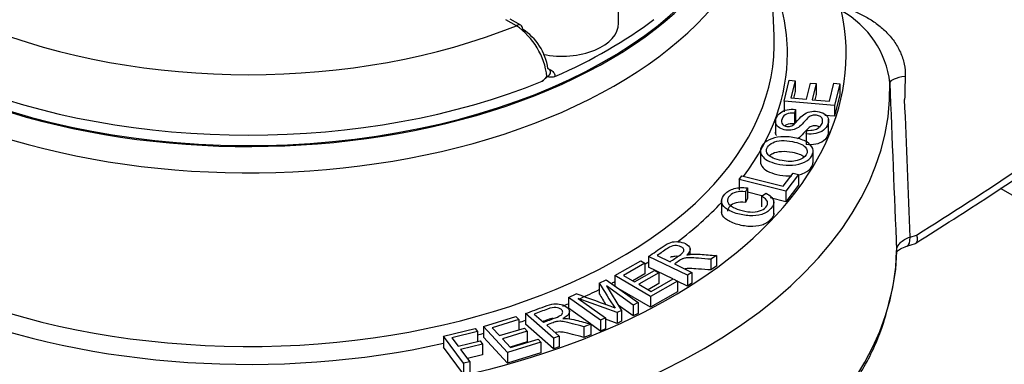
# Paper-space layout 'Sheet1' of a CAD drawing. Units: millimetres. Extents: x 0 to 594, y 0 to 420.
# Drawn here: x 407 to 416, y 378 to 381 of the extents above; entities that cross this region are included whole.
import ezdxf

# ---------------------------------------------------------------- set-up
doc = ezdxf.new("R2010")
doc.units = ezdxf.units.MM
for name, color, linetype in [('II2-04CAP-STD', 7, 'Continuous'), ('II2-04THW-STD', 7, 'Continuous'), ('TSH-1', 7, 'Continuous')]:
    doc.layers.add(name, color=color, linetype=linetype)

# ---------------------------------------------------------------- blocks, each defined once
blk = doc.blocks.new('SE5')
at = {"layer": 'II2-04CAP-STD', "color": 7, "linetype": 'Continuous'}
for p, q in [((412.3248, 381.0302), (412.3248, 381.5201)), ((411.3528, 381.0077), (411.2538, 381.0648)), ((411.3944, 381.0118), (411.2955, 381.069)), ((411.653, 380.6004), (411.6826, 380.5833))]:
    blk.add_line(p, q, dxfattribs=at)
for centre, radius, start, end in [((410.958, 380.4407), 0.6909, 6.92992, 55.14899), ((411.1178, 380.5205), 0.5412, 8.42399, 57.1082), ((411.4006, 380.7216), 0.3133, 309.43212, 320.9208)]:
    blk.add_arc(centre, radius, start, end, dxfattribs=at)
for centre, major_axis, start_param, end_param in [((408.8074, 382.6468), (-4.8311, 0), 0, 3.153936), ((408.8074, 383.0885), (-4.4122, 0), 0.955878, 2.185715), ((411.3528, 380.9397), (-0.0417, -0.0722), 3.141593, 3.926991), ((411.3528, 380.9397), (-0.0417, -0.0722), 2.373648, 3.141593), ((411.7831, 381.0302), (-0.5417, 0), 1.23881, 3.141593), ((408.8074, 382.7483), (4.829, 0), 5.359515, 5.63606), ((411.6826, 380.6173), (0.0208, 0.0361), 3.571278, 3.926991), ((408.8074, 382.7542), (4.8288, 0), 4.095825, 5.328953)]:
    blk.add_ellipse(centre, major_axis=major_axis, ratio=0.57735, start_param=start_param, end_param=end_param, dxfattribs=at)
for points, knots in [([(411.6438, 380.5241), (411.6536, 380.5281), (411.6617, 380.5334), (411.6735, 380.5456), (411.6769, 380.5526), (411.6781, 380.5619), (411.6781, 380.5642), (411.6778, 380.5665)], [0, 0, 0, 0, 0.25, 0.25, 0.5, 0.5, 0.5796068, 0.5796068, 0.5796068, 0.5796068]), ([(411.6778, 380.5665), (411.6772, 380.5714), (411.6755, 380.5763), (411.6683, 380.5878), (411.6617, 380.5942), (411.6531, 380.5997)], [0.5796068, 0.5796068, 0.5796068, 0.5796068, 0.75, 0.75, 1, 1, 1, 1]), ([(411.6826, 380.5833), (411.6893, 380.5795), (411.6951, 380.5752), (411.7051, 380.5661), (411.7093, 380.5611), (411.7186, 380.5458), (411.7209, 380.5348), (411.7187, 380.524)], [0, 0, 0, 0, 0.25, 0.25, 0.5, 0.5, 1, 1, 1, 1]), ([(411.7187, 380.524), (411.7081, 380.5193), (411.6977, 380.5175), (411.6828, 380.5171), (411.678, 380.5174), (411.6684, 380.5182), (411.6637, 380.5189), (411.654, 380.5197), (411.6489, 380.5199), (411.6382, 380.5148), (411.6333, 380.5102), (411.619, 380.4968), (411.6097, 380.4876), (411.5996, 380.4796)], [0, 0, 0, 0, 0.25, 0.25, 0.375, 0.375, 0.5, 0.5, 0.625, 0.625, 0.75, 0.75, 1, 1, 1, 1])]:
    blk.add_open_spline(points, degree=3, knots=knots, dxfattribs=at)
at = {"layer": 'II2-04THW-STD', "color": 7, "linetype": 'Continuous'}
for p, q in [((413.8027, 380.9113), (413.7338, 382.5224)), ((413.897, 380.2886), (413.9468, 380.488)), ((413.9468, 380.488), (414.0029, 380.4833)), ((414.0029, 380.4833), (413.9622, 380.3202)), ((414.0029, 380.4833), (414.0029, 380.3813)), ((414.1095, 380.3079), (414.1476, 380.4606)), ((414.1476, 380.4606), (414.204, 380.4559)), ((414.204, 380.4559), (414.1659, 380.3032)), ((414.204, 380.4559), (414.204, 380.3538)), ((414.3289, 380.2897), (414.3712, 380.4592)), ((414.3712, 380.4592), (414.4273, 380.4546)), ((414.4273, 380.4546), (414.3759, 380.2487)), ((414.4273, 380.4546), (414.4273, 380.3525)), ((414.0029, 380.3813), (413.9871, 380.3181)), ((414.204, 380.3538), (414.1909, 380.3012)), ((414.4273, 380.3525), (414.3759, 380.1467)), ((414.3759, 380.2487), (413.897, 380.2886)), ((413.897, 380.2886), (413.897, 380.1865)), ((413.9622, 380.3202), (414.1095, 380.3079)), ((414.1659, 380.3032), (414.3289, 380.2897)), ((414.3759, 380.2487), (414.3759, 380.1467)), ((414.0054, 380.2107), (413.9957, 380.1755)), ((413.9957, 380.1755), (413.9957, 380.0734)), ((414.0054, 380.2107), (414.0054, 380.1086)), ((414.3759, 380.1467), (414.2864, 380.1541)), ((413.8168, 380.1084), (413.8168, 379.9808)), ((414.0054, 380.1086), (413.9957, 380.0734)), ((414.3211, 379.9893), (414.3211, 380.1169)), ((414.1079, 379.9776), (414.1163, 380.0122)), ((414.1079, 379.9776), (414.1079, 379.8756)), ((413.6723, 379.828), (413.6723, 379.7004)), ((414.1733, 379.6997), (414.1733, 379.8273)), ((413.888, 379.4792), (413.9836, 379.6053)), ((414.0355, 379.5922), (413.9144, 379.4324)), ((413.9836, 379.6053), (414.0355, 379.5922)), ((414.0355, 379.5922), (414.0355, 379.4901)), ((413.4711, 379.5443), (413.4966, 379.5781)), ((413.9144, 379.4324), (413.4711, 379.5443)), ((413.4711, 379.5443), (413.4711, 379.4423)), ((413.4966, 379.5781), (413.888, 379.4792)), ((413.5487, 379.4637), (413.532, 379.4279)), ((413.532, 379.4279), (413.532, 379.3258)), ((413.5487, 379.4637), (413.5487, 379.3616)), ((413.686, 379.388), (413.5487, 379.4227)), ((413.682, 379.3855), (413.7263, 379.4133)), ((414.0355, 379.4901), (413.9144, 379.3303)), ((413.9144, 379.4324), (413.9144, 379.3303)), ((416.3815, 379.212), (415.9549, 379.4582)), ((413.3037, 379.3508), (413.3037, 379.2233)), ((413.5487, 379.3616), (413.532, 379.3258)), ((413.682, 379.3855), (413.682, 379.2834)), ((413.9144, 379.3303), (413.7661, 379.3678)), ((413.8005, 379.2105), (413.8005, 379.338)), ((415.0948, 378.9953), (415.1576, 379.0156)), ((413.0048, 378.8287), (413.0048, 378.8921)), ((415.0648, 378.9101), (415.1453, 378.9362)), ((412.2875, 378.6287), (412.5354, 378.7705)), ((412.5354, 378.7705), (412.5753, 378.7472)), ((412.9796, 378.6322), (412.6094, 378.812)), ((412.6094, 378.812), (412.6094, 378.71)), ((412.6911, 378.8205), (412.8139, 378.7608)), ((413.2536, 378.8202), (413.202, 378.7847)), ((413.202, 378.7847), (413.202, 378.6827)), ((413.2536, 378.8202), (413.2536, 378.7181)), ((412.5753, 378.7472), (412.3725, 378.6313)), ((412.4772, 378.5702), (412.667, 378.6787)), ((412.5753, 378.7472), (412.5753, 378.6451)), ((412.8404, 378.5977), (412.6094, 378.71)), ((412.667, 378.6787), (412.7071, 378.6553)), ((412.8565, 378.7401), (413.0207, 378.6603)), ((413.0207, 378.6603), (412.9796, 378.6322)), ((413.0207, 378.6603), (413.0207, 378.5583)), ((413.2536, 378.7181), (413.202, 378.6827)), ((412.1404, 378.5577), (412.2064, 378.5886)), ((412.2064, 378.5886), (412.5114, 378.3718)), ((412.6279, 378.4302), (412.2875, 378.6287)), ((412.2875, 378.6287), (412.2875, 378.531)), ((412.3725, 378.6313), (412.4772, 378.5702)), ((412.5753, 378.6451), (412.4608, 378.5797)), ((412.7071, 378.6553), (412.5173, 378.5468)), ((412.8839, 378.5765), (412.6279, 378.4302)), ((412.6331, 378.4792), (412.844, 378.5997)), ((412.7071, 378.6553), (412.7071, 378.5532)), ((412.844, 378.5997), (412.8839, 378.5765)), ((412.9796, 378.5301), (412.8824, 378.5773)), ((412.8839, 378.5765), (412.8839, 378.4744)), ((412.9796, 378.6322), (412.9796, 378.5301)), ((412.1404, 378.5577), (412.1404, 378.4556)), ((412.208, 378.5311), (412.3531, 378.2975)), ((412.4637, 378.3494), (412.208, 378.5311)), ((412.6279, 378.3281), (412.3213, 378.507)), ((412.5173, 378.5468), (412.6331, 378.4792)), ((412.7071, 378.5532), (412.6057, 378.4952)), ((412.8839, 378.4744), (412.6279, 378.3281)), ((413.0207, 378.5583), (412.9796, 378.5301)), ((411.8483, 378.4207), (411.9223, 378.4554)), ((412.1533, 378.2038), (411.8483, 378.4207)), ((411.8483, 378.4207), (411.8483, 378.3187)), ((412.3094, 378.277), (411.9409, 378.4109)), ((411.9409, 378.4109), (412.2008, 378.2261)), ((412.6279, 378.4302), (412.6279, 378.3281)), ((412.0581, 378.1695), (411.8483, 378.3187)), ((411.8571, 378.2167), (411.8571, 378.2993)), ((412.3531, 378.2975), (412.3094, 378.277)), ((412.4637, 378.2473), (412.3216, 378.3483)), ((412.3531, 378.2975), (412.3531, 378.1955)), ((412.5114, 378.3718), (412.4637, 378.3494)), ((412.4637, 378.3494), (412.4637, 378.2473)), ((412.5114, 378.3718), (412.5114, 378.2697)), ((411.0404, 378.1454), (411.3484, 378.2401)), ((411.375, 378.2112), (411.1231, 378.1337)), ((411.3484, 378.2401), (411.375, 378.2112)), ((411.375, 378.2112), (411.375, 378.1138)), ((411.7051, 378.034), (411.4399, 378.2677)), ((411.4399, 378.2677), (411.4399, 378.1656)), ((411.5224, 378.2622), (411.6103, 378.1847)), ((412.2008, 378.2261), (412.1533, 378.2038)), ((412.1533, 378.2038), (412.1533, 378.1018)), ((412.2008, 378.2261), (412.2008, 378.1241)), ((412.3094, 378.175), (412.2008, 378.2144)), ((412.3094, 378.277), (412.3094, 378.175)), ((412.3531, 378.1955), (412.3094, 378.175)), ((412.5114, 378.2697), (412.4637, 378.2473)), ((410.66, 378.0515), (410.9599, 378.1259)), ((410.9823, 378.0958), (410.741, 378.036)), ((410.9599, 378.1259), (410.9823, 378.0958)), ((410.9823, 378.0958), (410.9823, 378.0015)), ((411.2678, 377.8988), (411.0404, 378.1454)), ((411.0404, 378.1454), (411.0404, 378.0433)), ((411.1231, 378.1337), (411.193, 378.0579)), ((411.193, 378.0579), (411.4288, 378.1303)), ((411.4556, 378.1013), (411.2198, 378.0288)), ((411.4288, 378.1303), (411.4556, 378.1013)), ((411.7051, 377.9319), (411.4399, 378.1656)), ((411.4556, 378.1013), (411.4556, 377.9992)), ((411.6409, 378.1578), (411.7585, 378.0542)), ((412.0611, 378.1687), (411.994, 378.1433)), ((411.994, 378.1433), (411.994, 378.0413)), ((412.0611, 378.1687), (412.0611, 378.0666)), ((412.1533, 378.1018), (412.0611, 378.1674)), ((412.2008, 378.1241), (412.1533, 378.1018)), ((410.851, 377.7948), (410.66, 378.0515)), ((410.66, 378.0515), (410.66, 377.9495)), ((410.741, 378.036), (410.8003, 377.9564)), ((410.8003, 377.9564), (411.009, 378.0081)), ((411.009, 378.0081), (411.0313, 377.978)), ((411.2678, 377.7967), (411.0404, 378.0433)), ((411.2198, 378.0288), (411.2972, 377.9449)), ((411.2972, 377.9449), (411.5591, 378.0254)), ((411.5591, 378.0254), (411.5858, 377.9965)), ((411.7585, 378.0542), (411.7051, 378.034)), ((411.7051, 378.034), (411.7051, 377.9319)), ((411.7585, 378.0542), (411.7585, 377.9521)), ((412.0611, 378.0666), (411.994, 378.0413)), ((410.851, 377.6928), (410.66, 377.9495)), ((411.0313, 377.978), (410.8227, 377.9263)), ((410.8227, 377.9263), (410.9096, 377.8094)), ((411.0313, 377.978), (411.0313, 377.876)), ((411.5858, 377.9965), (411.2678, 377.8988)), ((411.4556, 377.9992), (411.2932, 377.9493)), ((411.5858, 377.9965), (411.5858, 377.8945)), ((411.7585, 377.9521), (411.7051, 377.9319)), ((411.0313, 377.876), (410.8868, 377.8401)), ((411.2678, 377.8988), (411.2678, 377.7967)), ((411.5858, 377.8945), (411.2678, 377.7967)), ((410.9096, 377.8094), (410.851, 377.7948)), ((410.851, 377.7948), (410.851, 377.6928)), ((410.9096, 377.8094), (410.9096, 377.7073))]:
    blk.add_line(p, q, dxfattribs=at)
for centre, radius, start, end in [((414.0085, 380.3596), 0.9006, 6.62903, 61.12096), ((631.0559, 388.3847), 216.2979, 182.098725, 182.522389), ((421.6214, 380.2484), 6.5781, 177.5915, 179.49529), ((-496.3723, 344.0438), 912.1369, 2.1960129, 2.2784284), ((413.2991, 378.8637), 1.6686, 344.07041, 359.81358), ((418.3742, 382.3367), 7.2898, 211.22487, 213.43532), ((404.0367, 356.4233), 23.4007, 69.34591, 70.30707), ((418.3742, 382.2346), 7.2898, 211.22487, 212.18507)]:
    blk.add_arc(centre, radius, start, end, dxfattribs=at)
for centre, major_axis, ratio, start_param, end_param in [((408.8074, 382.3481), (-18.1241, 0), 0.57735, 0, 3.161979), ((408.8074, 382.4521), (4.9279, 0), 0.57735, 3.116897, 6.283185), ((408.8074, 382.6468), (-4.8152, 0), 0.57735, 0.309167, 3.076191), ((408.8074, 380.7416), (5.1218, 0), 0.57735, 0, 0.242233), ((408.8074, 380.7416), (-5.6799, 0), 0.57735, 1.629772, 3.265877), ((408.8074, 380.8401), (-4.9968, 0), 0.57735, 2.622995, 3.166288), ((408.8074, 380.7416), (5.1218, 0), 0.57735, 5.877261, 6.283185), ((408.8074, 380.4133), (-6.0963, 0), 0.57735, 1.73978, 3.155868), ((415.1529, 380.4727), (-0.2498, -0.0097), 0.245969, 5.131321, 6.274415), ((408.8074, 380.8401), (-4.9968, 0), 0.57735, 0.353429, 2.622995), ((408.8074, 380.7416), (5.1218, 0), 0.57735, -0.650229, -0.499351), ((415.0134, 379.0687), (-0.0514, 0.1585), 0.399761, 3.158322, 4.106568), ((408.8074, 378.9092), (6.1606, 0), 0.57735, 4.90794, 6.270872), ((408.8074, 380.7416), (5.1218, 0), 0.57735, -0.74414, -0.734275), ((408.8074, 380.7416), (5.1218, 0), 0.57735, -0.832517, -0.823759), ((408.8074, 380.7416), (5.1218, 0), 0.57735, -0.906977, -0.862227), ((408.8074, 380.7416), (5.1218, 0), 0.57735, 4.115803, 5.082504), ((408.8074, 380.7416), (5.1218, 0), 0.57735, -0.948206, -0.935125), ((408.8074, 380.7416), (5.1218, 0), 0.57735, -1.045671, -1.030977), ((408.8074, 381.7669), (-18.149, 0), 0.57735, 0.35393, 2.788564), ((408.8074, 380.7416), (5.1218, 0), 0.57735, -1.132234, -1.119659)]:
    blk.add_ellipse(centre, major_axis=major_axis, ratio=ratio, start_param=start_param, end_param=end_param, dxfattribs=at)
for points, knots in [([(415.1576, 379.0156), (415.4872, 379.2225), (415.8159, 379.4343), (416.4669, 379.8718), (416.7891, 380.0981), (417.4322, 380.5574), (417.7529, 380.7904), (418.398, 381.2547), (418.7226, 381.4862), (419.3789, 381.9371), (419.7106, 382.1566), (420.3863, 382.574), (420.7303, 382.7719), (421.2596, 383.045), (421.4383, 383.132), (421.8009, 383.2968), (421.9848, 383.3744), (422.2649, 383.4833), (422.359, 383.5184), (422.5478, 383.5861), (422.6426, 383.6187), (422.928, 383.7133), (423.1198, 383.7718), (423.3127, 383.8266)], [0, 0, 0, 0, 0.125, 0.125, 0.25, 0.25, 0.375, 0.375, 0.5, 0.5, 0.625, 0.625, 0.75, 0.75, 0.8125, 0.8125, 0.875, 0.875, 0.90625, 0.90625, 0.9375, 0.9375, 1, 1, 1, 1]), ([(415.1493, 378.9395), (415.4055, 379.1008), (415.8927, 379.4085), (416.7287, 379.979), (417.6461, 380.6375), (418.6141, 381.3338), (419.5779, 381.9967), (420.4935, 382.5534), (421.3552, 383.0057), (422.1838, 383.3687), (422.8565, 383.6158), (423.2134, 383.7117), (423.3281, 383.7422)], [0, 0, 0, 0, 0.088473, 0.199042, 0.314403, 0.446341, 0.572621, 0.680856, 0.781853, 0.876468, 0.966181, 1, 1, 1, 1]), ([(424.0049, 382.1422), (424.005, 382.0832), (424.0047, 381.861), (423.9318, 381.4311), (423.7831, 380.8909), (423.5585, 380.3524), (423.2677, 379.8256), (422.9113, 379.3103), (422.4913, 378.8079), (422.0087, 378.3193), (421.4649, 377.8465), (420.8614, 377.3915), (420.2002, 376.9567), (419.4838, 376.5449), (418.7153, 376.1584), (417.898, 375.7998), (417.0356, 375.4713), (416.1322, 375.1751), (415.1921, 374.913), (414.2199, 374.6869), (413.2204, 374.4981), (412.1985, 374.3478), (411.1601, 374.2371), (410.107, 374.1662), (409.0572, 374.1378), (408.1803, 374.1423), (407.7139, 374.1673), (407.5527, 374.1761)], [0, 0, 0, 0, 0.013696, 0.060273, 0.106223, 0.151039, 0.194684, 0.237378, 0.279391, 0.320957, 0.362254, 0.403409, 0.444509, 0.485603, 0.526723, 0.567894, 0.609128, 0.650429, 0.691797, 0.733226, 0.774709, 0.816239, 0.857806, 0.899401, 0.941013, 0.982633, 1, 1, 1, 1]), ([(414.4609, 381.1732), (414.4803, 381.1702), (414.499, 381.1655), (414.5358, 381.1546), (414.5539, 381.1483), (414.6075, 381.1273), (414.6421, 381.1108), (414.7095, 381.0732), (414.7425, 381.052), (414.8061, 381.0047), (414.8362, 380.979), (414.8785, 380.9368), (414.8921, 380.9222), (414.9182, 380.8917), (414.9307, 380.8757), (414.9658, 380.8266), (414.986, 380.7921), (415.0107, 380.7375), (415.0181, 380.7186), (415.0305, 380.6805), (415.0356, 380.6614), (415.0474, 380.6036), (415.0507, 380.5645), (415.0491, 380.5249)], [0, 0, 0, 0, 0.0625, 0.0625, 0.125, 0.125, 0.25, 0.25, 0.375, 0.375, 0.5, 0.5, 0.5625, 0.5625, 0.625, 0.625, 0.75, 0.75, 0.8125, 0.8125, 0.875, 0.875, 1, 1, 1, 1]), ([(414.1163, 380.0122), (414.1408, 380.0106), (414.1618, 380.0118), (414.1792, 380.0156), (414.1969, 380.0194), (414.2128, 380.0267), (414.2273, 380.0379), (414.2416, 380.049), (414.2521, 380.0622), (414.2639, 380.0912), (414.2654, 380.1038), (414.2595, 380.1268), (414.2529, 380.1359), (414.2425, 380.1428), (414.2324, 380.1496), (414.2199, 380.1539), (414.1907, 380.1579), (414.1768, 380.1571), (414.1508, 380.1499), (414.1384, 380.143), (414.1262, 380.1326), (414.1184, 380.126), (414.1041, 380.1109), (414.0836, 380.0873), (414.0633, 380.0639), (414.0461, 380.0479), (414.033, 380.0392), (414.0157, 380.0278), (413.9974, 380.0201), (413.9571, 380.0122), (413.9364, 380.0118), (413.891, 380.0179), (413.8702, 380.0247), (413.8352, 380.0459), (413.824, 380.0593), (413.8195, 380.0758), (413.815, 380.0921), (413.816, 380.1095), (413.8316, 380.1479), (413.8444, 380.1648), (413.8619, 380.1785), (413.8796, 380.1923), (413.9006, 380.2019), (413.9512, 380.2127), (413.9775, 380.2137), (414.0054, 380.2107)], [0, 0, 0, 0, 0.049736, 0.049736, 0.049736, 0.098584, 0.098584, 0.098584, 0.153382, 0.153382, 0.201734, 0.201734, 0.250085, 0.250085, 0.250085, 0.285886, 0.285886, 0.322465, 0.322465, 0.359044, 0.359044, 0.359044, 0.428651, 0.428651, 0.428651, 0.504963, 0.504963, 0.504963, 0.558468, 0.558468, 0.611973, 0.611973, 0.669299, 0.669299, 0.726626, 0.726626, 0.726626, 0.796278, 0.796278, 0.872827, 0.872827, 0.872827, 0.936414, 0.936414, 1, 1, 1, 1]), ([(413.9957, 380.1755), (413.9655, 380.1777), (413.9406, 380.1744), (413.9018, 380.1571), (413.8879, 380.1423), (413.8791, 380.1216), (413.87, 380.0999), (413.8711, 380.0831), (413.8809, 380.0713), (413.8905, 380.0596), (413.9053, 380.0523), (413.9416, 380.0474), (413.9568, 380.0489), (413.9707, 380.0545), (413.9843, 380.06), (414.0031, 380.0765), (414.0263, 380.1041), (414.0494, 380.1318), (414.0679, 380.1504), (414.0808, 380.1601), (414.0997, 380.1744), (414.1205, 380.1838), (414.1427, 380.1888), (414.1652, 380.1939), (414.189, 380.1944), (414.2395, 380.1875), (414.2614, 380.1804), (414.28, 380.1691), (414.2988, 380.1577), (414.311, 380.1437), (414.3172, 380.1264), (414.3234, 380.1094), (414.322, 380.091), (414.3042, 380.0471), (414.29, 380.0275), (414.2706, 380.0125), (414.2514, 379.9976), (414.2275, 379.987), (414.1986, 379.981), (414.1699, 379.9751), (414.1398, 379.9739), (414.1079, 379.9776)], [0, 0, 0, 0, 0.065172, 0.065172, 0.130344, 0.130344, 0.130344, 0.199458, 0.199458, 0.199458, 0.244414, 0.244414, 0.28357, 0.28357, 0.28357, 0.363803, 0.363803, 0.363803, 0.450616, 0.450616, 0.450616, 0.513222, 0.513222, 0.513222, 0.571168, 0.571168, 0.629838, 0.629838, 0.629838, 0.695168, 0.695168, 0.695168, 0.765998, 0.765998, 0.856874, 0.856874, 0.856874, 0.928295, 0.928295, 0.928295, 1, 1, 1, 1]), ([(413.9957, 380.0734), (413.9655, 380.0756), (413.9406, 380.0723), (413.9166, 380.0616), (413.9122, 380.0591), (413.9081, 380.0563)], [0, 0, 0, 0, 0.06517194, 0.06517194, 0.08092971, 0.08092971, 0.08092971, 0.08092971]), ([(413.8246, 379.961), (413.8224, 379.965), (413.8207, 379.9692), (413.8195, 379.9737), (413.8177, 379.9801), (413.8168, 379.9867), (413.8168, 379.9934)], [0.71109578, 0.71109578, 0.71109578, 0.71109578, 0.72662572, 0.72662572, 0.72662572, 0.75393242, 0.75393242, 0.75393242, 0.75393242]), ([(414.2421, 380.041), (414.2321, 380.0476), (414.2197, 380.0519), (414.1907, 380.0558), (414.1768, 380.055), (414.1508, 380.0478), (414.1384, 380.0409), (414.1262, 380.0305), (414.1184, 380.0239), (414.1041, 380.0089), (414.0836, 379.9853), (414.0633, 379.9619), (414.0461, 379.9459), (414.033, 379.9371), (414.0294, 379.9348), (414.0259, 379.9326), (414.0223, 379.9306)], [0.250549, 0.250549, 0.250549, 0.250549, 0.2858862, 0.2858862, 0.3224652, 0.3224652, 0.3590442, 0.3590442, 0.3590442, 0.4286514, 0.4286514, 0.4286514, 0.5049632, 0.5049632, 0.5049632, 0.5158897, 0.5158897, 0.5158897, 0.5158897]), ([(414.3211, 380.0028), (414.3212, 379.9921), (414.3189, 379.9811), (414.3042, 379.9451), (414.29, 379.9254), (414.2706, 379.9105), (414.2514, 379.8956), (414.2275, 379.885), (414.1986, 379.879), (414.1699, 379.873), (414.1398, 379.8718), (414.1079, 379.8756)], [0.7240841, 0.7240841, 0.7240841, 0.7240841, 0.7659976, 0.7659976, 0.8568736, 0.8568736, 0.8568736, 0.9282946, 0.9282946, 0.9282946, 1, 1, 1, 1]), ([(413.8556, 379.688), (413.7796, 379.7028), (413.7272, 379.7261), (413.6976, 379.758), (413.668, 379.7898), (413.6646, 379.8245), (413.7005, 379.886), (413.7235, 379.9061), (413.7551, 379.9217), (413.7867, 379.9374), (413.8238, 379.9468), (413.8658, 379.95), (413.908, 379.9533), (413.9519, 379.9503), (414.0441, 379.9324), (414.0825, 379.9188), (414.1432, 379.8831), (414.162, 379.8623), (414.1694, 379.8389), (414.1769, 379.8153), (414.1734, 379.7922), (414.1456, 379.7444), (414.1222, 379.7243), (414.0579, 379.6932), (414.0208, 379.6839), (413.937, 379.6778), (413.8959, 379.6802), (413.8556, 379.688)], [0, 0, 0, 0, 0.133447, 0.133447, 0.133447, 0.256566, 0.256566, 0.33709, 0.33709, 0.33709, 0.417384, 0.417384, 0.417384, 0.502337, 0.502337, 0.588423, 0.588423, 0.674509, 0.674509, 0.674509, 0.751026, 0.751026, 0.834017, 0.834017, 0.917009, 0.917009, 1, 1, 1, 1]), ([(413.8778, 379.7237), (413.9331, 379.713), (413.9818, 379.7131), (414.0232, 379.7241), (414.0648, 379.7351), (414.0932, 379.7532), (414.1237, 379.8054), (414.1205, 379.8302), (414.0761, 379.8765), (414.0356, 379.8938), (413.9394, 379.9125), (413.905, 379.9153), (413.873, 379.9135), (413.8408, 379.9117), (413.813, 379.9051), (413.7662, 379.8832), (413.7495, 379.869), (413.7249, 379.8269), (413.7271, 379.8027), (413.7463, 379.7791), (413.7654, 379.7557), (413.8091, 379.7371), (413.8778, 379.7237)], [0, 0, 0, 0, 0.129361, 0.129361, 0.129361, 0.253624, 0.253624, 0.379577, 0.379577, 0.50553, 0.50553, 0.585148, 0.585148, 0.585148, 0.664139, 0.664139, 0.74313, 0.74313, 0.854835, 0.854835, 0.854835, 1, 1, 1, 1]), ([(413.7553, 379.7695), (413.7645, 379.7782), (413.7759, 379.7857), (413.813, 379.8031), (413.8408, 379.8096), (413.873, 379.8114), (413.905, 379.8132), (413.9394, 379.8105), (414.0256, 379.7937), (414.0619, 379.7801), (414.0855, 379.7625)], [0.2895915, 0.2895915, 0.2895915, 0.2895915, 0.3358609, 0.3358609, 0.4148521, 0.4148521, 0.4148521, 0.4944701, 0.4944701, 0.5992013, 0.5992013, 0.5992013, 0.5992013]), ([(413.6724, 379.7145), (413.672, 379.694), (413.6803, 379.6745), (413.6976, 379.6559), (413.7272, 379.6241), (413.7796, 379.6007), (413.8556, 379.5859)], [0.7946572, 0.7946572, 0.7946572, 0.7946572, 0.8665531, 0.8665531, 0.8665531, 1, 1, 1, 1]), ([(414.036, 379.5875), (414.0553, 379.5922), (414.0733, 379.5986), (414.1222, 379.6222), (414.1456, 379.6424), (414.1686, 379.6819), (414.1731, 379.6966), (414.1733, 379.7114)], [0.1229049, 0.1229049, 0.1229049, 0.1229049, 0.1659828, 0.1659828, 0.2489742, 0.2489742, 0.2978295, 0.2978295, 0.2978295, 0.2978295]), ([(413.7263, 379.4133), (413.7662, 379.3921), (413.7899, 379.3689), (413.8055, 379.3183), (413.797, 379.2928), (413.7482, 379.2408), (413.7191, 379.2222), (413.6849, 379.2115), (413.6504, 379.2008), (413.6115, 379.1966), (413.568, 379.199), (413.5247, 379.2014), (413.4825, 379.209), (413.3978, 379.2355), (413.3635, 379.2525), (413.3399, 379.2726), (413.3163, 379.2926), (413.3039, 379.3143), (413.3037, 379.3376), (413.3036, 379.3612), (413.3135, 379.3836), (413.3569, 379.4299), (413.3873, 379.4471), (413.4245, 379.457), (413.4619, 379.467), (413.5033, 379.4692), (413.5487, 379.4637)], [0, 0, 0, 0, 0.10431, 0.10431, 0.208621, 0.208621, 0.316943, 0.316943, 0.316943, 0.409689, 0.409689, 0.409689, 0.508586, 0.508586, 0.616473, 0.616473, 0.616473, 0.708739, 0.708739, 0.708739, 0.79908, 0.79908, 0.902424, 0.902424, 0.902424, 1, 1, 1, 1]), ([(413.532, 379.4279), (413.4957, 379.4318), (413.4652, 379.4305), (413.4409, 379.4242), (413.4164, 379.4177), (413.3967, 379.4063), (413.3636, 379.3709), (413.3566, 379.3526), (413.3603, 379.335), (413.3639, 379.3174), (413.3768, 379.3019), (413.3987, 379.2885), (413.4205, 379.2752), (413.4449, 379.2639), (413.5092, 379.2438), (413.5436, 379.2371), (413.5765, 379.2346), (413.6092, 379.2322), (413.6381, 379.2355), (413.6635, 379.2442), (413.6887, 379.2529), (413.7088, 379.2648), (413.7397, 379.2978), (413.7452, 379.3162), (413.7326, 379.3527), (413.7134, 379.3697), (413.682, 379.3855)], [0, 0, 0, 0, 0.097071, 0.097071, 0.097071, 0.187526, 0.187526, 0.290519, 0.290519, 0.290519, 0.385662, 0.385662, 0.385662, 0.479078, 0.479078, 0.599859, 0.599859, 0.599859, 0.694478, 0.694478, 0.694478, 0.783304, 0.783304, 0.891652, 0.891652, 1, 1, 1, 1]), ([(413.532, 379.3258), (413.4957, 379.3297), (413.4652, 379.3285), (413.4409, 379.3221), (413.4164, 379.3157), (413.3967, 379.3042), (413.367, 379.2725), (413.3597, 379.2576), (413.3593, 379.2432)], [0, 0, 0, 0, 0.0970713, 0.0970713, 0.0970713, 0.1875261, 0.1875261, 0.2706125, 0.2706125, 0.2706125, 0.2706125]), ([(413.8005, 379.2236), (413.8006, 379.2043), (413.7913, 379.1848), (413.7482, 379.1388), (413.7191, 379.1202), (413.6849, 379.1095), (413.6504, 379.0987), (413.6115, 379.0945), (413.568, 379.0969), (413.5247, 379.0993), (413.4825, 379.1069), (413.3978, 379.1334), (413.3635, 379.1505), (413.3399, 379.1705), (413.3163, 379.1906), (413.3039, 379.2122), (413.3037, 379.2356), (413.3037, 379.2361), (413.3037, 379.2367), (413.3038, 379.2373)], [0.1288586, 0.1288586, 0.1288586, 0.1288586, 0.2086205, 0.2086205, 0.3169427, 0.3169427, 0.3169427, 0.4096891, 0.4096891, 0.4096891, 0.5085857, 0.5085857, 0.6164729, 0.6164729, 0.6164729, 0.708739, 0.708739, 0.708739, 0.7109793, 0.7109793, 0.7109793, 0.7109793]), ([(412.6094, 378.812), (412.6553, 378.8436), (412.7013, 378.8751), (412.7473, 378.9067), (412.7751, 378.9258), (412.7995, 378.9387), (412.8204, 378.9453), (412.8417, 378.952), (412.8651, 378.9542), (412.8903, 378.9519), (412.916, 378.9496), (412.9389, 378.9437), (412.9855, 378.921), (413.0004, 378.9053), (413.0078, 378.8681), (412.9974, 378.8474), (412.9722, 378.8247)], [0, 0, 0, 0, 0.318575, 0.318575, 0.318575, 0.466703, 0.466703, 0.466703, 0.574013, 0.574013, 0.574013, 0.693867, 0.693867, 0.846933, 0.846933, 1, 1, 1, 1]), ([(414.9676, 378.8654), (414.9678, 378.879), (414.9709, 378.8921), (414.9796, 378.9113), (414.9833, 378.9177), (414.9918, 378.9299), (414.9968, 378.9358), (415.0133, 378.9527), (415.0271, 378.9633), (415.0582, 378.9814), (415.0755, 378.9891), (415.0948, 378.9953)], [0, 0, 0, 0, 0.25, 0.25, 0.375, 0.375, 0.5, 0.5, 0.75, 0.75, 1, 1, 1, 1]), ([(415.1576, 379.0156), (415.1613, 378.9979), (415.1628, 378.9817), (415.1612, 378.9564), (415.1581, 378.9468), (415.1508, 378.9389), (415.1483, 378.9372), (415.1454, 378.9363)], [0, 0, 0, 0, 0.25, 0.25, 0.5, 0.5, 0.6051686, 0.6051686, 0.6051686, 0.6051686]), ([(412.8139, 378.7608), (412.8434, 378.7811), (412.8729, 378.8013), (412.9024, 378.8216), (412.9213, 378.8345), (412.9338, 378.8457), (412.9397, 378.8553), (412.9457, 378.865), (412.9465, 378.8741), (412.9418, 378.8827), (412.9369, 378.8915), (412.9286, 378.8988), (412.8993, 378.913), (412.8794, 378.9164), (412.8575, 378.9147), (412.8355, 378.9129), (412.8131, 378.9039), (412.7896, 378.8881), (412.7564, 378.8657), (412.7239, 378.843), (412.6911, 378.8205)], [0, 0, 0, 0, 0.228444, 0.228444, 0.228444, 0.343941, 0.343941, 0.343941, 0.42437, 0.42437, 0.42437, 0.497954, 0.497954, 0.606797, 0.606797, 0.606797, 0.745874, 0.745874, 0.745874, 1, 1, 1, 1]), ([(414.97, 378.8563), (414.9739, 378.8607), (414.9904, 378.8767), (415.0294, 378.8997), (415.059, 378.9074), (415.0661, 378.9092)], [0.4288108, 0.4288108, 0.4288108, 0.4288108, 0.6742574, 0.9336935, 1, 1, 1, 1]), ([(412.8832, 378.8122), (412.8749, 378.8132), (412.8664, 378.8133), (412.8575, 378.8126), (412.8449, 378.8116), (412.8322, 378.8082), (412.8193, 378.8026)], [0.5625989, 0.5625989, 0.5625989, 0.5625989, 0.6067974, 0.6067974, 0.6067974, 0.6862202, 0.6862202, 0.6862202, 0.6862202]), ([(413.202, 378.7847), (413.1626, 378.7878), (413.1233, 378.7908), (413.084, 378.7939), (413.0498, 378.7966), (413.0228, 378.7979), (413.0033, 378.7984), (412.9836, 378.7988), (412.9681, 378.7979), (412.9574, 378.7961), (412.9467, 378.7942), (412.9371, 378.7914), (412.929, 378.7878), (412.9229, 378.7851), (412.915, 378.7802), (412.9042, 378.7728), (412.8883, 378.7619), (412.8724, 378.751), (412.8565, 378.7401)], [0, 0, 0, 0, 0.306511, 0.306511, 0.306511, 0.515268, 0.515268, 0.515268, 0.63425, 0.63425, 0.63425, 0.716813, 0.716813, 0.716813, 0.809214, 0.809214, 0.809214, 1, 1, 1, 1]), ([(412.9722, 378.8247), (412.9894, 378.8289), (413.0038, 378.8316), (413.0153, 378.8326), (413.0408, 378.8348), (413.0684, 378.8343), (413.0989, 378.8321), (413.1505, 378.8284), (413.202, 378.8242), (413.2536, 378.8202)], [0, 0, 0, 0, 0.159231, 0.159231, 0.159231, 0.452832, 0.452832, 0.452832, 1, 1, 1, 1]), ([(413.202, 378.6827), (413.1626, 378.6857), (413.1233, 378.6888), (413.084, 378.6918), (413.0498, 378.6945), (413.0228, 378.6958), (413.0033, 378.6963), (412.9838, 378.6968), (412.9684, 378.6959), (412.9577, 378.6941)], [0, 0, 0, 0, 0.3065108, 0.3065108, 0.3065108, 0.5152676, 0.5152676, 0.5152676, 0.6332068, 0.6332068, 0.6332068, 0.6332068]), ([(409.991, 375.3442), (410.118, 375.3598), (410.4305, 375.3993), (410.9851, 375.5018), (411.5976, 375.6596), (412.1829, 375.8572), (412.727, 376.0912), (413.2254, 376.3594), (413.6716, 376.6591), (414.0597, 376.9868), (414.3857, 377.3398), (414.6411, 377.7103), (414.8211, 378.0752), (414.8765, 378.2942), (414.9036, 378.4058)], [0, 0, 0, 0, 0.04662, 0.135121, 0.223698, 0.31234, 0.401061, 0.489866, 0.578749, 0.667667, 0.756504, 0.845088, 0.933193, 1, 1, 1, 1]), ([(411.4399, 378.2677), (411.4996, 378.2903), (411.5593, 378.3129), (411.619, 378.3355), (411.6552, 378.3491), (411.6849, 378.3575), (411.7083, 378.3603), (411.7319, 378.3632), (411.7555, 378.3615), (411.7785, 378.3551), (411.802, 378.3486), (411.821, 378.3392), (411.8543, 378.3098), (411.8608, 378.2922), (411.8494, 378.2554), (411.8291, 378.2373), (411.7937, 378.2196)], [0, 0, 0, 0, 0.318575, 0.318575, 0.318575, 0.466703, 0.466703, 0.466703, 0.574013, 0.574013, 0.574013, 0.693867, 0.693867, 0.846933, 0.846933, 1, 1, 1, 1]), ([(411.6103, 378.1847), (411.6487, 378.1992), (411.687, 378.2137), (411.7254, 378.2283), (411.7499, 378.2375), (411.7674, 378.2462), (411.7882, 378.2625), (411.7937, 378.2712), (411.7934, 378.2803), (411.7932, 378.2895), (411.7889, 378.2979), (411.7678, 378.3164), (411.7504, 378.3229), (411.7285, 378.3249), (411.7067, 378.3268), (411.6807, 378.3219), (411.6503, 378.3106), (411.6074, 378.2947), (411.565, 378.2783), (411.5224, 378.2622)], [0, 0, 0, 0, 0.228449, 0.228449, 0.228449, 0.326404, 0.326404, 0.424359, 0.424359, 0.424359, 0.497944, 0.497944, 0.60679, 0.60679, 0.60679, 0.74587, 0.74587, 0.74587, 1, 1, 1, 1]), ([(411.7008, 378.2219), (411.6856, 378.2199), (411.6688, 378.2154), (411.6503, 378.2086), (411.6346, 378.2027), (411.6189, 378.1968), (411.6033, 378.1909)], [0.6614746, 0.6614746, 0.6614746, 0.6614746, 0.7458696, 0.7458696, 0.7458696, 0.8390643, 0.8390643, 0.8390643, 0.8390643]), ([(411.994, 378.1433), (411.9578, 378.1528), (411.9217, 378.1622), (411.8855, 378.1717), (411.8541, 378.1799), (411.8289, 378.1856), (411.8104, 378.1893), (411.7918, 378.193), (411.7766, 378.1947), (411.7654, 378.1947), (411.7541, 378.1947), (411.7436, 378.1936), (411.734, 378.1915), (411.7269, 378.1899), (411.7169, 378.1866), (411.7028, 378.1813), (411.6822, 378.1734), (411.6615, 378.1656), (411.6409, 378.1578)], [0, 0, 0, 0, 0.306511, 0.306511, 0.306511, 0.515268, 0.515268, 0.515268, 0.63425, 0.63425, 0.63425, 0.716813, 0.716813, 0.716813, 0.809214, 0.809214, 0.809214, 1, 1, 1, 1]), ([(411.7937, 378.2196), (411.8123, 378.2209), (411.8275, 378.2211), (411.839, 378.2201), (411.8645, 378.2179), (411.8906, 378.213), (411.9188, 378.2058), (411.9664, 378.1937), (412.0136, 378.1811), (412.0611, 378.1687)], [0, 0, 0, 0, 0.159231, 0.159231, 0.159231, 0.452832, 0.452832, 0.452832, 1, 1, 1, 1]), ([(391.8038, 378.0751), (391.826, 378.0374), (391.9634, 377.8049), (392.309, 377.3466), (392.8162, 376.7494), (393.3988, 376.167), (394.0412, 375.6088), (394.7442, 375.0754), (395.504, 374.5693), (396.3176, 374.0925), (397.1816, 373.6469), (398.0925, 373.2343), (399.0465, 372.8563), (400.0399, 372.5144), (401.0686, 372.2099), (402.1284, 371.944), (403.215, 371.7178), (404.3242, 371.532), (405.4513, 371.3875), (406.592, 371.2849), (407.7416, 371.2244), (408.8954, 371.2064), (410.0489, 371.2309), (411.1974, 371.2978), (412.3363, 371.4069), (413.461, 371.5577), (414.5669, 371.7496), (415.6497, 371.982), (416.705, 372.2538), (417.7285, 372.5641), (418.7161, 372.9116), (419.6638, 373.2949), (420.5679, 373.7127), (421.4246, 374.1632), (422.2305, 374.6448), (422.9822, 375.1555), (423.6769, 375.6935), (424.3105, 376.256), (424.8847, 376.843), (425.3807, 377.4443), (425.7008, 377.8751), (425.8192, 378.0801), (425.8209, 378.0831)], [0, 0, 0, 0, 0.004215, 0.030322, 0.056463, 0.082633, 0.108822, 0.135025, 0.161234, 0.187447, 0.21366, 0.239871, 0.266078, 0.292282, 0.318482, 0.344679, 0.370873, 0.397064, 0.423253, 0.44944, 0.475626, 0.501811, 0.527997, 0.554182, 0.580369, 0.606557, 0.632747, 0.65894, 0.685136, 0.711335, 0.737539, 0.763747, 0.789959, 0.816177, 0.842398, 0.868622, 0.894847, 0.921069, 0.947284, 0.973486, 0.999667, 1, 1, 1, 1]), ([(411.994, 378.0413), (411.9578, 378.0507), (411.9217, 378.0602), (411.8855, 378.0696), (411.8541, 378.0778), (411.8289, 378.0835), (411.8104, 378.0872), (411.7918, 378.091), (411.7766, 378.0926), (411.7654, 378.0926), (411.7541, 378.0926), (411.7436, 378.0915), (411.734, 378.0894), (411.7303, 378.0886), (411.7258, 378.0873), (411.7203, 378.0855)], [0, 0, 0, 0, 0.3065108, 0.3065108, 0.3065108, 0.5152676, 0.5152676, 0.5152676, 0.6342495, 0.6342495, 0.6342495, 0.7168133, 0.7168133, 0.7168133, 0.7651058, 0.7651058, 0.7651058, 0.7651058])]:
    blk.add_open_spline(points, degree=3, knots=knots, dxfattribs=at)
blk.add_open_spline([(413.8556, 379.5859), (413.8935, 379.5786), (413.9322, 379.5761), (413.9715, 379.5783)], degree=3, dxfattribs=at)

psp = doc.layouts.new('Sheet1')

# ---------------------------------------------------------------- block references
at = {"layer": 'TSH-1'}
psp.add_blockref('SE5', (0, 0), dxfattribs=at)

doc.saveas('drawing.dxf')
